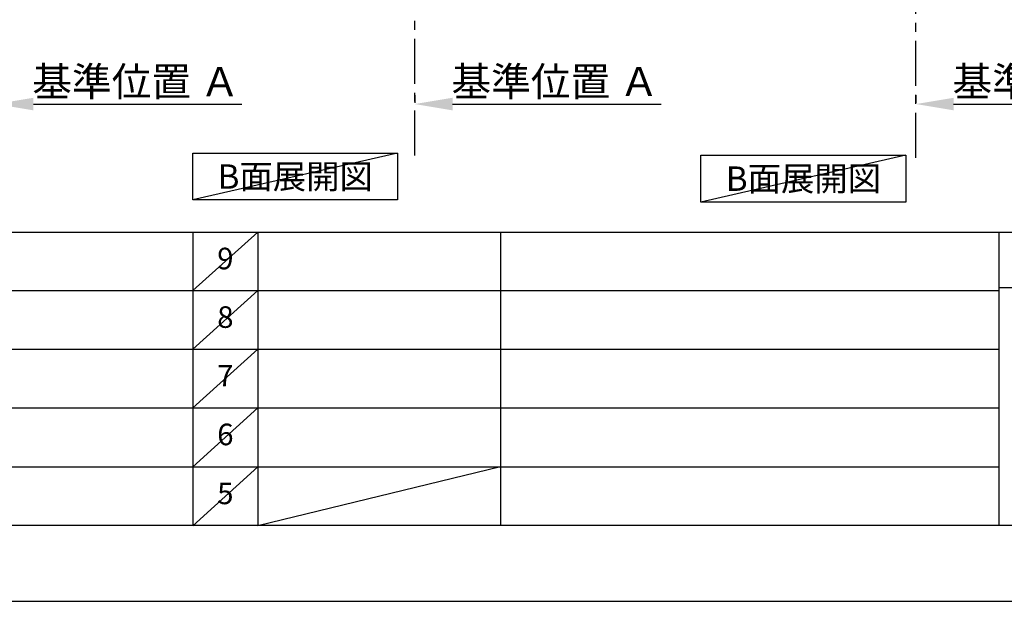
# Model space of a CAD drawing. Extents: x 55896 to 82369, y -22065 to -13195.
# Drawn here: x 62177 to 64917, y -22040 to -20422 of the extents above; entities that cross this region are included whole.
import ezdxf

# ---------------------------------------------------------------- set-up
doc = ezdxf.new("R2010")
doc.units = 0
doc.header["$LTSCALE"] = 50
doc.header["$MEASUREMENT"] = 0
doc.linetypes.add('CENTER', pattern=[2, 1.25, -0.25, 0.25, -0.25])
doc.layers.get('0').update_dxf_attribs({"linetype": 'CONTINUOUS'})
doc.layers.get('DEFPOINTS').update_dxf_attribs({"color": 146, "linetype": 'CONTINUOUS'})
for name, color, linetype in [('111-壁仕上', 3, 'CONTINUOUS'), ('160-文字', 254, 'CONTINUOUS'), ('166-寸法B', 11, 'CONTINUOUS'), ('190-図面外枠', 5, 'CONTINUOUS'), ('191-図面内枠', 4, 'CONTINUOUS')]:
    doc.layers.add(name, color=color, linetype=linetype)
doc.styles.add('KH001', font='txt')
doc.dimstyles.new('KH1xx030', dxfattribs={"dimscale": 30, "dimtxt": 2, "dimasz": 0.6, "dimexe": 0.3, "dimexo": 1.2, "dimgap": 0.5, "dimtad": 3, "dimdec": 1, "dimdsep": 46, "dimlunit": 6, "dimtxsty": 'KH001', "dimblk": 'DOT', "dimcen": 1, "dimdle": 1, "dimclrd": 256, "dimclre": 256, "dimclrt": 256, "dimadec": 0, "dimazin": 0, "dimtfac": 1, "dimtdec": 1, "dimtix": 1, "dimtmove": 2, "dimatfit": 3, "dimldrblk": 'CLOSEDBLANK', "dimfxl": 1, "dimtolj": 1, "dimtzin": 0, "dimlwd": -1, "dimlwe": -1, "dimarcsym": 0})

# ---------------------------------------------------------------- blocks, each defined once
blk = doc.blocks.new('A$C5D946DDC')
at = {"layer": '190-図面外枠'}
blk.add_line((20519, 350.7), (271, 350.7), dxfattribs=at)
at = {"layer": 'DEFPOINTS'}
blk.add_lwpolyline([(0, 0), (20790, 0), (20790, 14700), (0, 14700)], close=True, dxfattribs=at)
blk = doc.blocks.new('*D146')
at = {"layer": '166-寸法B', "transparency": 16777216}
for p, q in [((64670.9, -20631.8), (64670.9, -20653.7)), ((64775.9, -20656.7), (65356.1, -20656.7))]:
    blk.add_line(p, q, dxfattribs=at)
blk.add_solid([(64775.9, -20639.2), (64775.9, -20674.2), (64670.9, -20656.7)], dxfattribs=at)
at = {"layer": 'DEFPOINTS', "color": 0, "transparency": 16777216}
for p in [(65347.1, -20656.7), (64670.9, -20661.8), (65347.1, -20899.4)]:
    blk.add_point(p, dxfattribs=at)
at = {"layer": '166-寸法B', "transparency": 16777216, "insert": (65061.5, -20594.2), "char_height": 81, "attachment_point": 5, "style": 'KH001'}
blk.add_mtext('\\A1;基準位置 Ａ', dxfattribs=at)
blk = doc.blocks.new('_ClosedBlank')
at = {"color": 0, "linetype": 'ByBlock', "lineweight": -2}
for p, q in [((-1, 0.167), (0, 0)), ((-1, 0.167), (-1, -0.167)), ((0, 0), (-1, -0.167))]:
    blk.add_line(p, q, dxfattribs=at)
blk = doc.blocks.new('_None')
blk = doc.blocks.new('*D242')
at = {"layer": '166-寸法B', "transparency": 16777216}
for p, q in [((62110.3, -20631.8), (62110.3, -20653.7)), ((62215.3, -20656.7), (62795.4, -20656.7))]:
    blk.add_line(p, q, dxfattribs=at)
blk.add_solid([(62215.3, -20639.2), (62215.3, -20674.2), (62110.3, -20656.7)], dxfattribs=at)
at = {"layer": 'DEFPOINTS', "color": 0, "transparency": 16777216}
for p in [(62786.4, -20656.7), (62110.3, -20661.8), (62786.4, -20899.4)]:
    blk.add_point(p, dxfattribs=at)
at = {"layer": '166-寸法B', "transparency": 16777216, "insert": (62500.9, -20594.3), "char_height": 81, "attachment_point": 5, "style": 'KH001'}
blk.add_mtext('\\A1;基準位置 Ａ', dxfattribs=at)
blk = doc.blocks.new('*D310')
at = {"layer": '166-寸法B', "transparency": 16777216}
for p, q in [((63276.7, -20631.8), (63276.7, -20653.7)), ((63381.7, -20656.7), (63961.8, -20656.7))]:
    blk.add_line(p, q, dxfattribs=at)
blk.add_solid([(63381.7, -20639.2), (63381.7, -20674.2), (63276.7, -20656.7)], dxfattribs=at)
at = {"layer": 'DEFPOINTS', "color": 0, "transparency": 16777216}
for p in [(63952.8, -20656.7), (63276.7, -20661.8), (63952.8, -20899.4)]:
    blk.add_point(p, dxfattribs=at)
at = {"layer": '166-寸法B', "transparency": 16777216, "insert": (63667.2, -20594.2), "char_height": 81, "attachment_point": 5, "style": 'KH001'}
blk.add_mtext('\\A1;基準位置 Ａ', dxfattribs=at)

msp = doc.modelspace()

# ---------------------------------------------------------------- linework, layer by layer
at = {"layer": '111-壁仕上', "color": 253, "linetype": 'CENTER', "ltscale": 2}
for p, q in [((64670.88883, -20805.87471), (64670.88883, -18651.67351)), ((63276.6625, -20800.04698), (63276.6625, -18791.23493))]:
    msp.add_line(p, q, dxfattribs=at)
at = {"layer": '160-文字'}
for points in [[(62658.84973, -20793.12306), (63228.87874, -20793.12306), (63228.87874, -20923.54965), (62658.84973, -20923.54965)], [(64072.94147, -20798.95079), (64642.97048, -20798.95079), (64642.97048, -20929.37737), (64072.94147, -20929.37737)]]:
    msp.add_lwpolyline(points, close=True, dxfattribs=at)
at = {"layer": '191-図面内枠'}
for p, q in [((56058.53273, -21012.67), (68207.35273, -21012.67)), ((62659.11209, -21012.74), (62659.11209, -21829.67)), ((62840.0759, -21012.67), (62840.0759, -21829.6)), ((63514.71773, -21012.67), (63514.71773, -21829.6)), ((64901.31437, -21012.67), (64901.31437, -21829.6)), ((60416.90981, -21175.6), (64901.31437, -21175.6)), ((64901.31437, -21167.0165), (65425.04318, -21167.0165)), ((60416.90981, -21338.6), (64901.31437, -21338.6)), ((60416.90981, -21501.6), (64901.31437, -21501.6)), ((60416.90981, -21665.6), (64901.31437, -21665.6))]:
    msp.add_line(p, q, dxfattribs=at)
at = {"layer": 'DEFPOINTS'}
for p, q in [((63228.87874, -20793.12306), (62658.84973, -20923.54965)), ((64642.97048, -20798.95079), (64072.94147, -20929.37737)), ((62840.0759, -21012.67), (62659.11209, -21175.67)), ((62840.0759, -21175.6), (62659.11209, -21338.6)), ((62840.0759, -21338.6), (62659.11209, -21501.6)), ((62840.0759, -21501.6), (62659.11209, -21665.6)), ((62840.0759, -21665.6), (62659.11209, -21829.6)), ((63514.71773, -21665.6), (62840.0759, -21829.6))]:
    msp.add_line(p, q, dxfattribs=at)

# ---------------------------------------------------------------- block references
at = {"layer": '190-図面外枠', "xscale": 0.5999999999985448, "yscale": 0.5999999999985448, "zscale": 0.5999999999985448}
msp.add_blockref('A$C5D946DDC', (55895.94909, -22040), dxfattribs=at)

# ---------------------------------------------------------------- texts
at = {"layer": '160-文字', "char_height": 68, "attachment_point": 5, "style": 'KH001'}
for insert in [(62943.86423, -20858.33635), (64357.95598, -20864.16408)]:
    msp.add_mtext('{\\fArial|b0|i0|c0|p32;B}面展開図', dxfattribs=dict(at, insert=insert))
at = {"layer": '160-文字', "char_height": 60, "attachment_point": 5, "line_spacing_factor": 0.876232, "style": 'KH001'}
for s, insert in [('9', (62749.594, -21094.17)), ('8', (62749.594, -21257.1)), ('7', (62749.594, -21420.1)), ('6', (62749.594, -21583.6)), ('5', (62749.594, -21747.6))]:
    msp.add_mtext(s, dxfattribs=dict(at, insert=insert))

# ---------------------------------------------------------------- dimensions: what is measured, and where the dimension line sits
at = {"layer": '166-寸法B'}
for base, p1, p2, picture, middle in [((62786.43898, -20656.72482), (62110.27633, -20661.76962), (62786.43898, -20899.38604), '*D242', (62500.85765, -20594.25882)), ((63952.82515, -20656.72482), (63276.6625, -20661.76962), (63952.82515, -20899.38604), '*D310', (63667.24382, -20594.23498)), ((65347.05148, -20656.72482), (64670.88883, -20661.76962), (65347.05148, -20899.38604), '*D146', (65061.47015, -20594.23498))]:
    dim = msp.add_linear_dim(base=base, p1=p1, p2=p2, angle=180, text='基準位置 Ａ', dimstyle='KH1xx030', override={"dimtxt": 2.7, "dimasz": 3.5, "dimexe": 0.1, "dimexo": 1, "dimblk2": 'None', "dimsah": 1, "dimdle": 0.3, "dimse2": 1}, dxfattribs=at)
    dim.commit()
    dim.dimension.update_dxf_attribs({"geometry": picture, "text_midpoint": middle})

doc.saveas('drawing.dxf')
